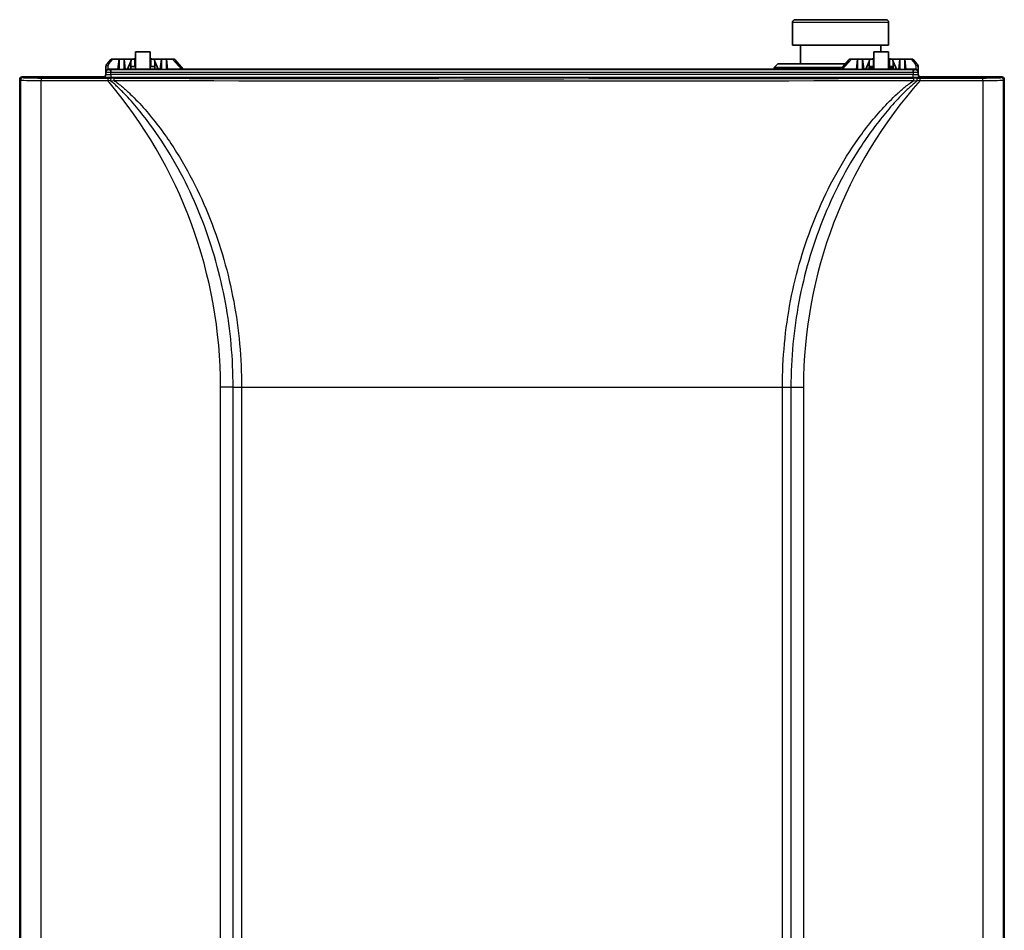
# Model space of a CAD drawing. Units: millimetres. Extents: x 90 to 743, y 60 to 551.
# Drawn here: x 312 to 392, y 346 to 420 of the extents above; entities that cross this region are included whole.
import ezdxf

# ---------------------------------------------------------------- set-up
doc = ezdxf.new("R2010")
doc.units = ezdxf.units.MM
for name, color, linetype in [('112081', 7, 'Continuous'), ('300003902', 7, 'Continuous'), ('300024573_COVER_', 7, 'Continuous'), ('62268', 7, 'Continuous'), ('FactualArea', 7, 'Continuous')]:
    doc.layers.add(name, color=color, linetype=linetype)

# ---------------------------------------------------------------- blocks, each defined once
blk = doc.blocks.new('SE')
at = {"layer": '112081', "color": 2, "linetype": 'Continuous', "lineweight": 35}
for p, q in [((321.332, 417.727), (322.532, 417.727)), ((321.332, 417.727), (321.332, 416.319)), ((322.532, 416.319), (322.532, 417.727)), ((381.332, 417.727), (382.532, 417.727)), ((381.332, 417.727), (381.332, 416.319)), ((382.532, 416.319), (382.532, 417.727))]:
    blk.add_line(p, q, dxfattribs=at)
at = {"layer": '300003902', "color": 1, "linetype": 'Continuous', "lineweight": 25}
blk.add_line((374.732, 420.147), (382.532, 420.147), dxfattribs=at)
at = {"layer": '300003902', "color": 2, "linetype": 'Continuous', "lineweight": 35}
for p, q in [((374.732, 420.147), (374.732, 418.287)), ((382.332, 420.347), (374.932, 420.347)), ((382.532, 418.287), (382.532, 420.147)), ((374.732, 418.287), (382.532, 418.287)), ((375.372, 418.287), (375.372, 416.767)), ((381.892, 417.727), (381.892, 418.287))]:
    blk.add_line(p, q, dxfattribs=at)
for centre, start, end in [((374.932, 420.147), 90, 180), ((382.332, 420.147), 0, 90)]:
    blk.add_arc(centre, 0.2, start, end, dxfattribs=at)
at = {"layer": '300024573_COVER_', "color": 2, "linetype": 'Continuous', "lineweight": 35}
for p, q in [((319.334, 417.109), (319.034, 416.77)), ((321.195, 417.176), (319.406, 417.142)), ((319.507, 417.142), (320.017, 417.142)), ((319.919, 416.325), (320.017, 417.142)), ((320.017, 417.142), (320.417, 417.142)), ((320.017, 416.29), (320.017, 417.142)), ((320.417, 417.142), (321.017, 417.142)), ((320.417, 417.142), (320.417, 416.29)), ((320.417, 417.142), (320.514, 416.325)), ((320.691, 416.325), (320.952, 416.947)), ((321.017, 417.142), (320.952, 416.947)), ((320.952, 416.947), (320.952, 416.547)), ((321.27, 417.154), (321.017, 417.142)), ((322.847, 417.142), (322.594, 417.154)), ((324.458, 417.142), (322.669, 417.176)), ((322.847, 417.142), (323.447, 417.142)), ((322.912, 416.947), (322.847, 417.142)), ((322.912, 416.947), (323.172, 416.325)), ((322.912, 416.547), (322.912, 416.947)), ((323.35, 416.325), (323.447, 417.142)), ((323.447, 417.142), (323.847, 417.142)), ((323.447, 416.29), (323.447, 417.142)), ((323.847, 417.142), (324.357, 417.142)), ((323.847, 417.142), (323.944, 416.325)), ((323.847, 417.142), (323.847, 416.29)), ((325.221, 416.327), (324.53, 417.109)), ((379.334, 417.109), (378.643, 416.327)), ((381.195, 417.176), (379.406, 417.142)), ((379.507, 417.142), (380.017, 417.142)), ((379.919, 416.325), (380.017, 417.142)), ((380.017, 417.142), (380.417, 417.142)), ((380.017, 417.142), (380.017, 416.29)), ((380.417, 417.142), (381.017, 417.142)), ((380.417, 416.29), (380.417, 417.142)), ((380.417, 417.142), (380.514, 416.325)), ((380.691, 416.325), (380.952, 416.947)), ((381.017, 417.142), (380.952, 416.947)), ((380.952, 416.547), (380.952, 416.947)), ((381.27, 417.154), (381.017, 417.142)), ((382.847, 417.142), (382.594, 417.154)), ((384.458, 417.142), (382.669, 417.176)), ((382.847, 417.142), (383.447, 417.142)), ((382.912, 416.947), (382.847, 417.142)), ((382.912, 416.947), (383.172, 416.325)), ((382.912, 416.547), (382.912, 416.947)), ((383.35, 416.325), (383.447, 417.142)), ((383.447, 417.142), (383.847, 417.142)), ((383.447, 417.142), (383.447, 416.29)), ((383.847, 417.142), (384.357, 417.142)), ((383.847, 417.142), (383.944, 416.325)), ((383.847, 416.29), (383.847, 417.142)), ((384.829, 416.77), (384.53, 417.109)), ((318.932, 416.498), (318.932, 416.127)), ((318.932, 416.127), (318.932, 416.09)), ((318.932, 416.09), (318.932, 415.9)), ((319.132, 416.325), (319.919, 416.325)), ((319.332, 416.087), (319.332, 416.287)), ((320.017, 416.29), (319.919, 416.325)), ((320.417, 416.29), (320.017, 416.29)), ((320.514, 416.325), (320.417, 416.29)), ((320.514, 416.325), (320.691, 416.325)), ((321.024, 416.325), (320.691, 416.325)), ((320.952, 416.547), (320.952, 416.325)), ((320.952, 416.547), (321.123, 416.547)), ((321.123, 416.547), (321.27, 416.554)), ((322.274, 416.318), (321.589, 416.318)), ((322.594, 416.554), (322.74, 416.547)), ((322.74, 416.547), (322.912, 416.547)), ((322.84, 416.325), (323.172, 416.325)), ((322.912, 416.325), (322.912, 416.547)), ((323.172, 416.325), (323.35, 416.325)), ((323.447, 416.29), (323.35, 416.325)), ((323.847, 416.29), (323.447, 416.29)), ((323.944, 416.325), (323.847, 416.29)), ((323.944, 416.325), (325.078, 416.325)), ((326.266, 416.327), (325.217, 416.327)), ((326.381, 416.325), (326.266, 416.327)), ((326.381, 416.325), (377.483, 416.325)), ((377.483, 416.325), (377.598, 416.327)), ((378.646, 416.327), (377.598, 416.327)), ((378.786, 416.325), (379.919, 416.325)), ((380.017, 416.29), (379.919, 416.325)), ((380.417, 416.29), (380.017, 416.29)), ((380.514, 416.325), (380.417, 416.29)), ((380.514, 416.325), (380.691, 416.325)), ((381.024, 416.325), (380.691, 416.325)), ((380.952, 416.547), (381.123, 416.547)), ((380.952, 416.325), (380.952, 416.547)), ((381.123, 416.547), (381.27, 416.554)), ((382.274, 416.318), (381.589, 416.318)), ((382.594, 416.554), (382.74, 416.547)), ((382.74, 416.547), (382.912, 416.547)), ((382.84, 416.325), (383.172, 416.325)), ((382.912, 416.325), (382.912, 416.547)), ((383.172, 416.325), (383.35, 416.325)), ((383.447, 416.29), (383.35, 416.325)), ((383.847, 416.29), (383.447, 416.29)), ((383.944, 416.325), (383.847, 416.29)), ((383.944, 416.325), (384.732, 416.325)), ((384.532, 416.087), (384.532, 416.287)), ((384.932, 416.127), (384.932, 416.498)), ((384.932, 416.09), (384.932, 416.127)), ((384.932, 415.9), (384.932, 416.09)), ((311.932, 415.503), (311.932, 281.61)), ((318.732, 415.703), (312.132, 415.703)), ((318.939, 415.898), (318.9, 415.792)), ((319.109, 415.596), (319.368, 415.595)), ((384.812, 415.596), (385.075, 415.597)), ((384.963, 415.792), (384.924, 415.898)), ((391.732, 415.703), (385.132, 415.703)), ((391.932, 415.503), (391.932, 281.61))]:
    blk.add_line(p, q, dxfattribs=at)
at = {"layer": '300024573_COVER_', "color": 1, "linetype": 'Continuous', "lineweight": 25}
for p, q in [((319.184, 416.776), (319.507, 417.142)), ((319.41, 417.142), (321.194, 417.176)), ((321.27, 417.154), (321.27, 416.554)), ((322.594, 417.154), (322.594, 416.554)), ((322.669, 417.176), (324.454, 417.142)), ((324.357, 417.142), (325.078, 416.325)), ((378.786, 416.325), (379.507, 417.142)), ((379.41, 417.142), (381.194, 417.176)), ((381.27, 417.154), (381.27, 416.554)), ((382.594, 417.154), (382.594, 416.554)), ((382.669, 417.176), (384.454, 417.142)), ((384.357, 417.142), (384.679, 416.776)), ((319.132, 416.325), (319.132, 416.637)), ((319.132, 416.29), (319.132, 416.325)), ((384.532, 416.287), (319.332, 416.287)), ((319.332, 416.087), (384.532, 416.087)), ((319.332, 415.889), (319.332, 416.087)), ((384.532, 416.087), (384.532, 415.889)), ((384.732, 416.637), (384.732, 416.325)), ((384.732, 416.325), (384.732, 416.29)), ((311.995, 415.441), (311.932, 415.503)), ((311.995, 415.441), (311.995, 281.798)), ((312.132, 415.703), (312.195, 415.641)), ((313.675, 281.89), (313.675, 415.41)), ((318.732, 415.703), (318.732, 415.7)), ((319.319, 415.377), (319.082, 415.396)), ((319.319, 415.377), (319.584, 415.413)), ((384.532, 415.889), (319.332, 415.889)), ((319.332, 415.889), (319.332, 415.689)), ((319.332, 415.689), (384.532, 415.689)), ((319.611, 415.594), (319.368, 415.595)), ((384.532, 415.689), (384.532, 415.889)), ((384.812, 415.596), (384.562, 415.595)), ((384.589, 415.414), (384.86, 415.377)), ((385.102, 415.397), (384.86, 415.377)), ((385.132, 415.7), (385.132, 415.703)), ((390.188, 415.41), (390.188, 281.89)), ((391.669, 415.641), (391.732, 415.703)), ((391.932, 415.503), (391.869, 415.441)), ((391.869, 281.798), (391.869, 415.441)), ((328.25, 299.74), (328.25, 390.507)), ((329.272, 390.507), (328.25, 390.507)), ((329.272, 299.914), (329.272, 390.507)), ((329.272, 390.507), (329.96, 390.507)), ((329.96, 390.507), (373.904, 390.507)), ((329.96, 390.507), (329.96, 299.914)), ((373.904, 299.914), (373.904, 390.507)), ((373.904, 390.507), (374.591, 390.507)), ((374.591, 390.507), (375.613, 390.507)), ((374.591, 390.507), (374.591, 299.914)), ((375.613, 390.507), (375.613, 299.74))]:
    blk.add_line(p, q, dxfattribs=at)
at = {"layer": '300024573_COVER_', "color": 2, "linetype": 'Continuous', "lineweight": 35}
for centre, radius, start, end in [((319.132, 416.09), 0.2, 89.99564, 179.99564), ((319.174, 420.901), 4.817, 267.12038, 267.21409), ((319.341, 416.508), 0.403, 139.43635, 176.01894), ((319.115, 416.106), 0.176, 135.06382, 185.4662), ((384.731, 416.09), 0.201, 0.16765, 89.84107), ((384.542, 416.512), 0.386, 1.96176, 42.22613), ((384.767, 416.112), 0.159, 352.03052, 30.53268), ((384.663, 423.927), 7.842, 271.90681, 271.96156), ((318.732, 415.9), 0.2, 269.96737, 0.0239), ((319.232, 419.737), 3.848, 265.52025, 265.61599), ((384.631, 419.737), 3.848, 274.38401, 274.47975), ((385.132, 415.9), 0.2, 179.9761, 270.03263)]:
    blk.add_arc(centre, radius, start, end, dxfattribs=at)
at = {"layer": '300024573_COVER_', "color": 1, "linetype": 'Continuous', "lineweight": 25}
for centre, radius, start, end in [((319.174, 420.901), 4.817, 267.21409, 271.87954), ((384.663, 423.927), 7.842, 269.03852, 271.90681), ((319.232, 419.737), 3.848, 265.61599, 271.48013), ((289.91, 390.517), 38.34, 359.98485, 40.45939), ((351.931, 14074.927), 13659.552, 269.8643196, 270.1369859), ((351.931, 14069.543), 13653.986, 269.8643773, 270.1369283), ((412.963, 390.522), 37.349, 138.23987, 180.02258), ((384.631, 419.737), 3.848, 268.51987, 274.38401)]:
    blk.add_arc(centre, radius, start, end, dxfattribs=at)
at = {"layer": '300024573_COVER_', "color": 2, "linetype": 'Continuous', "lineweight": 35}
for centre, major_axis, ratio, start_param, end_param in [((319.454, 416.943), (0.088, -0.19), 0.668738, 2.830016, 3.427323), ((319.634, 417.146), (-0.269, -0.002), 0.01617, 0.582762, 1.078159), ((321.932, 417.164), (-1, 0), 0.017455, -0.927295, -0.741269), ((321.932, 417.15), (0.7, 0), 0.017455, -3.682692, -3.471693), ((321.932, 417.164), (-1, 0), 0.017455, 3.882862, 4.068888), ((321.932, 417.15), (0.7, 0), 0.017455, 0.3301, 0.5411), ((324.229, 417.146), (0.269, -0.002), 0.01617, -1.078159, -0.582762), ((324.409, 416.943), (-0.088, -0.19), 0.668738, 2.855863, 3.45317), ((379.454, 416.943), (0.088, -0.19), 0.668738, 2.830016, 3.427323), ((379.634, 417.146), (-0.269, -0.002), 0.01617, 0.582762, 1.078159), ((381.932, 417.164), (-1, 0), 0.017455, -0.927295, -0.741269), ((381.932, 417.15), (0.7, 0), 0.017455, -3.682692, -3.471693), ((381.932, 417.164), (-1, 0), 0.017455, 3.882862, 4.068888), ((381.932, 417.15), (0.7, 0), 0.017455, 0.3301, 0.5411), ((384.229, 417.146), (0.269, -0.002), 0.01617, -1.078159, -0.582762), ((384.409, 416.943), (-0.088, -0.19), 0.668738, 2.855863, 3.45317), ((319.132, 416.127), (0.2, 0), 0.992619, 1.570796, 3.141593), ((319.332, 416.29), (0.2, 0), 0.017455, 3.141593, 4.712389), ((321.589, 416.329), (-0.6, 0), 0.017455, 0.339675, 1.570796), ((321.932, 416.55), (-0.7, 0), 0.017455, -0.5411, -0.3301), ((322.274, 416.329), (0.6, 0), 0.017455, 4.712389, 5.94351), ((321.932, 416.55), (-0.7, 0), 0.017455, 3.471693, 3.682692), ((324.951, 416.33), (0.269, -0.002), 0.01617, -1.078159, -0.142228), ((378.913, 416.33), (-0.269, -0.002), 0.01617, 0.142228, 1.078159), ((381.589, 416.329), (-0.6, 0), 0.017455, 0.339675, 1.570796), ((381.932, 416.55), (-0.7, 0), 0.017455, -0.5411, -0.3301), ((382.274, 416.329), (-0.6, 0), 0.017455, 1.570796, 2.801917), ((381.932, 416.55), (-0.7, 0), 0.017455, 3.471693, 3.682692), ((384.532, 416.29), (0.2, 0), 0.017455, 4.712389, 6.283185), ((384.732, 416.127), (0.2, 0), 0.992619, 0, 1.570796), ((312.132, 415.503), (0.141, -0.141), 0.999695, 2.356347, 3.926839), ((318.732, 415.903), (0, -0.2), 0.999848, 0, 1.570796), ((385.132, 415.903), (0, 0.2), 0.999848, 2.016565, 3.141593), ((391.732, 415.503), (-0.141, -0.141), 0.999695, 2.356347, 3.926839)]:
    blk.add_ellipse(centre, major_axis=major_axis, ratio=ratio, start_param=start_param, end_param=end_param, dxfattribs=at)
at = {"layer": '300024573_COVER_', "color": 1, "linetype": 'Continuous', "lineweight": 25}
for centre, major_axis, ratio, start_param, end_param in [((319.332, 416.637), (0, 0.207), 0.965689, 0.829527, 1.570796), ((384.532, 416.637), (0, 0.207), 0.965689, 4.712389, 5.453658), ((312.195, 415.441), (-0.141, -0.141), 0.999695, 3.927143, 5.497635), ((313.994, 415.441), (-2, 0), 0.01571, 0.017453, 1.410712), ((313.994, 415.641), (-1.8, 0), 0.017455, 0.017453, 1.410712), ((313.707, 415.41), (-0.001, -0.2), 0.159401, 3.159272, 4.712838), ((351.932, 419.542), (-240, 0), 0.017441, 1.410712, 1.433491), ((351.932, 419.742), (-239.8, 0), 0.017455, 1.410712, 1.433491), ((319.332, 415.7), (-0.6, 0), 0.017455, 0, 1.570796), ((319.109, 415.396), (0, -0.2), 0.136874, 3.159212, 4.712719), ((319.368, 415.395), (-0.001, -0.2), 0.242568, 3.159583, 4.80618), ((319.611, 415.394), (0, 0.2), 0.134985, 0.017615, 1.477037), ((384.532, 415.7), (-0.6, 0), 0.017455, 1.570796, 3.141593), ((384.562, 415.395), (0, 0.2), 0.136279, 4.806145, 6.265568), ((384.812, 415.396), (-0.001, 0.2), 0.241335, 4.61662, 6.2652), ((351.932, 419.742), (239.8, 0), 0.017455, -1.432142, -1.410712), ((385.075, 415.397), (0, -0.2), 0.13821, 1.57046, 3.12397), ((351.932, 419.542), (240, 0), 0.017441, -1.432142, -1.410712), ((389.869, 415.641), (1.8, 0), 0.017455, 4.872474, 6.265732), ((390.156, 415.41), (0.001, -0.2), 0.159401, 1.570347, 3.123913), ((389.869, 415.441), (2, 0), 0.01571, 4.872474, 6.265732), ((391.669, 415.441), (0.141, -0.141), 0.999695, 0.78555, 2.356042)]:
    blk.add_ellipse(centre, major_axis=major_axis, ratio=ratio, start_param=start_param, end_param=end_param, dxfattribs=at)
blk.add_open_spline([(318.932, 416.498), (318.932, 416.522), (318.951, 416.57), (319.027, 416.624), (319.097, 416.637), (319.132, 416.637)], degree=3, dxfattribs=at)
for points, knots in [([(319.034, 416.77), (319.036, 416.772), (319.037, 416.773), (319.054, 416.788), (319.075, 416.796), (319.126, 416.797), (319.155, 416.79), (319.184, 416.776)], [0.4741818, 0.4741818, 0.4741818, 0.4741818, 0.5, 0.5, 0.75, 0.75, 1, 1, 1, 1]), ([(384.829, 416.77), (384.828, 416.772), (384.826, 416.773), (384.81, 416.788), (384.789, 416.796), (384.738, 416.797), (384.709, 416.79), (384.679, 416.776)], [0.4744306, 0.4744306, 0.4744306, 0.4744306, 0.5, 0.5, 0.75, 0.75, 1, 1, 1, 1]), ([(384.932, 416.498), (384.932, 416.534), (384.91, 416.57), (384.836, 416.622), (384.784, 416.637), (384.732, 416.637)], [0, 0, 0, 0, 0.5, 0.5, 1, 1, 1, 1]), ([(329.272, 390.507), (329.272, 391.663), (329.22, 392.82), (329.011, 395.115), (328.855, 396.252), (328.44, 398.505), (328.182, 399.621), (327.561, 401.833), (327.196, 402.932), (325.956, 406.143), (324.937, 408.185), (323.088, 411.084), (322.418, 412.023), (321.336, 413.352), (320.962, 413.784), (320.374, 414.406), (320.174, 414.61), (319.76, 415.005), (319.548, 415.198), (319.319, 415.377)], [0, 0, 0, 0, 0.125, 0.125, 0.25, 0.25, 0.375, 0.375, 0.5, 0.5, 0.75, 0.75, 0.875, 0.875, 0.9375, 0.9375, 0.96875, 0.96875, 1, 1, 1, 1]), ([(319.584, 415.413), (319.828, 415.251), (320.056, 415.072), (320.498, 414.7), (320.711, 414.506), (321.337, 413.907), (321.734, 413.485), (322.882, 412.173), (323.575, 411.251), (324.851, 409.338), (325.434, 408.346), (326.496, 406.298), (326.978, 405.236), (328.26, 401.987), (328.892, 399.76), (329.531, 396.334), (329.692, 395.174), (329.906, 392.845), (329.96, 391.678), (329.96, 390.507)], [0, 0, 0, 0, 0.03125, 0.03125, 0.0625, 0.0625, 0.125, 0.125, 0.25, 0.25, 0.375, 0.375, 0.5, 0.5, 0.75, 0.75, 0.875, 0.875, 1, 1, 1, 1]), ([(373.904, 390.507), (373.904, 391.686), (373.96, 392.861), (374.182, 395.206), (374.349, 396.369), (375.008, 399.801), (375.659, 402.027), (376.975, 405.266), (377.473, 406.334), (378.575, 408.393), (379.178, 409.388), (380.5, 411.301), (381.222, 412.226), (382.395, 413.518), (382.801, 413.933), (383.44, 414.522), (383.658, 414.713), (384.109, 415.079), (384.341, 415.255), (384.589, 415.414)], [0, 0, 0, 0, 0.125, 0.125, 0.25, 0.25, 0.5, 0.5, 0.625, 0.625, 0.75, 0.75, 0.875, 0.875, 0.9375, 0.9375, 0.96875, 0.96875, 1, 1, 1, 1]), ([(384.86, 415.377), (384.628, 415.202), (384.411, 415.012), (383.985, 414.622), (383.778, 414.42), (383.171, 413.801), (382.782, 413.369), (381.666, 412.048), (380.983, 411.126), (379.718, 409.214), (379.137, 408.223), (378.072, 406.174), (377.588, 405.113), (376.308, 401.898), (375.672, 399.694), (375.027, 396.299), (374.864, 395.151), (374.646, 392.833), (374.591, 391.672), (374.591, 390.507)], [0, 0, 0, 0, 0.03125, 0.03125, 0.0625, 0.0625, 0.125, 0.125, 0.25, 0.25, 0.375, 0.375, 0.5, 0.5, 0.75, 0.75, 0.875, 0.875, 1, 1, 1, 1])]:
    blk.add_open_spline(points, degree=3, knots=knots, dxfattribs=at)
at = {"layer": '62268', "color": 2, "linetype": 'Continuous', "lineweight": 35}
for p, q in [((373.222, 416.457), (373.219, 416.325)), ((373.532, 416.767), (373.222, 416.457)), ((373.222, 416.457), (378.758, 416.457)), ((373.532, 416.767), (379.032, 416.767)), ((380.952, 416.457), (381.332, 416.457)), ((382.532, 416.457), (382.912, 416.457))]:
    blk.add_line(p, q, dxfattribs=at)

msp = doc.modelspace()

# ---------------------------------------------------------------- block references
at = {"layer": 'FactualArea'}
msp.add_blockref('SE', (0, 0), dxfattribs=at)

doc.saveas('drawing.dxf')
